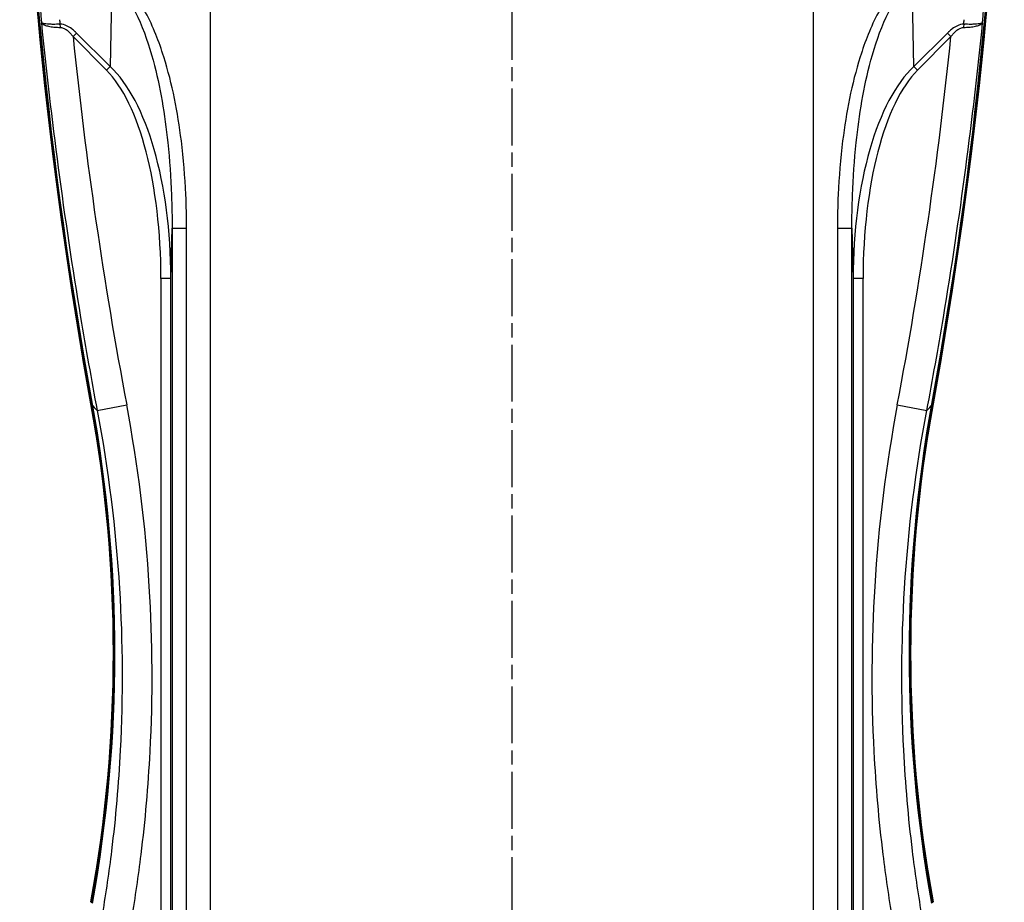
# Model space of a CAD drawing. Units: millimetres. Extents: x 1 to 840, y 1 to 593.
# Drawn here: x 663 to 761, y 284 to 372 of the extents above; entities that cross this region are included whole.
import ezdxf

# ---------------------------------------------------------------- set-up
doc = ezdxf.new("R2010")
doc.units = ezdxf.units.MM
doc.linetypes.add('CHAIN', pattern=[0.3543, 0.2362, -0.0295, 0.0591, -0.0295])
doc.linetypes.add('DASH_DOT', pattern=[0.37, 0.24, -0.06, 0.01, -0.06])
for name, color, linetype, lineweight in [('Mittellinie (ISO)', 1, 'DASH_DOT', 25), ('Sichtbar (ISO)', 7, 'Continuous', 50), ('Sichtbar schmal (ISO)', 1, 'Continuous', 25)]:
    doc.layers.add(name, color=color, linetype=linetype, lineweight=lineweight)

msp = doc.modelspace()

# ---------------------------------------------------------------- linework, layer by layer
at = {"layer": 'Mittellinie (ISO)', "linetype": 'CHAIN', "ltscale": 23.990969}
msp.add_line((711.7137577, 415.7101116), (711.7137577, 203.7601118), dxfattribs=at)
at = {"layer": 'Sichtbar (ISO)'}
for centre, major_axis, start_param, end_param in [((1112.6453626, 413.1397062), (-450, 0), 0.0159094591, 0.1789191704), ((1112.6977704, 413.0525505), (-450, 0), 0.0160031145, 0.1789191704), ((310.729745, 413.0525505), (450, 0), 6.1042661368, 6.2671821927), ((310.7821528, 413.1397062), (450, 0), 6.1042661368, 6.2672758481), ((532.0637577, 308.5392629), (140, 0), 6.1042661368, 6.4621044776), ((891.3637577, 308.5392629), (-140, 0), 6.1042661368, 6.4621044776), ((532.1161655, 308.4521072), (140, 0), 6.1042661368, 6.4621044776), ((891.3113499, 308.4521072), (-140, 0), 6.1042661368, 6.4621044776)]:
    msp.add_ellipse(centre, major_axis=major_axis, ratio=0.9961946981, start_param=start_param, end_param=end_param, dxfattribs=at)
at = {"layer": 'Sichtbar schmal (ISO)'}
for p, q in [((681.7137577, 219.5392629), (681.7137577, 397.5392629)), ((741.7137577, 219.5392629), (741.7137577, 397.5392629)), ((671.8814823, 375.3477457), (671.6964541, 366.8847357)), ((751.7310613, 366.8847357), (751.5460331, 375.3477457)), ((668.0113352, 369.862748), (671.3429009, 366.5311823)), ((668.3648851, 370.2163049), (668.011336, 369.8627558)), ((671.6964543, 366.8847357), (668.3648851, 370.2163049)), ((755.0626303, 370.2163049), (751.7310611, 366.8847357)), ((752.0846145, 366.5311823), (755.4161802, 369.862748)), ((755.4161794, 369.8627558), (755.0626303, 370.2163049)), ((671.6964541, 366.8847358), (671.3429008, 366.5311825)), ((752.0846147, 366.5311825), (751.7310613, 366.8847358)), ((673.0871339, 365.2941887), (673.0871339, 365.2932992)), ((673.3598159, 364.8989811), (673.3598159, 364.8998493)), ((750.0676995, 364.899888), (750.0676995, 364.8989811)), ((750.3403815, 365.2932992), (750.3403815, 365.2942428)), ((674.1258897, 363.6183714), (674.1258897, 363.6182387)), ((749.3016257, 363.6182387), (749.3016257, 363.6183365)), ((677.7634227, 345.7948793), (677.872995, 350.8066118)), ((677.872995, 350.8066118), (677.872995, 263.271914)), ((677.872995, 350.8066118), (679.3196367, 350.8066118)), ((679.3196367, 263.271914), (679.3196367, 350.8066118)), ((744.1078787, 350.8066118), (744.1078787, 263.271914)), ((744.1078787, 350.8066118), (745.5545204, 350.8066118)), ((745.5545204, 350.8066118), (745.6640927, 345.7948793)), ((745.5545204, 263.271914), (745.5545204, 350.8066118)), ((677.7634227, 345.7948793), (676.7647931, 345.7948793)), ((676.7647931, 345.7948793), (676.7647931, 268.2836465)), ((677.7634227, 268.2836465), (677.7634227, 345.7948793)), ((745.6640927, 345.7948793), (745.6640927, 268.2836465)), ((746.6627223, 345.7948793), (745.6640927, 345.7948793)), ((746.6627223, 268.2836465), (746.6627223, 345.7948793)), ((670.415052, 332.6603555), (673.3530689, 333.2152012)), ((750.0744465, 333.2152012), (753.0124634, 332.6603555))]:
    msp.add_line(p, q, dxfattribs=at)
for centre, major_axis, ratio, start_param, end_param in [((989.1603606, 347.5065062), (245.9627517, -246.2794419), 0.8635916006, 3.9112000461, 3.9276115426), ((434.2660229, 347.5064129), (245.9636091, 246.2803019), 0.8635915998, 5.4971664468, 5.513577886), ((580.9131752, 326.9570223), (87.7910493, 234.4313674), 0.6536207332, 5.1363710105, 5.1382679959), ((667.2742039, 371.3564192), (2.1738333, 0.1446629), 0.1048640972, 4.400533599, 4.4551003043), ((666.3821688, 370.7456015), (0.0109889, -0.9999396), 0.3814966949, 1.8497428778, 1.9279904791), ((666.3821688, 370.7456015), (0.0109889, -0.9999396), 0.3814966949, 1.6049932769, 1.8497428778), ((757.0453466, 370.7456015), (0.0109889, 0.9999396), 0.3814966949, 1.2918497758, 1.5365993767), ((757.0453466, 370.7456015), (0.0109889, 0.9999396), 0.3814966949, 1.2136021763, 1.2918497758), ((756.1533114, 371.3564192), (-2.1738333, 0.1446629), 0.1048640999, 1.8280849987, 1.8826517154), ((1088.0837879, 406.9677566), (163.1056514, -400.1625538), 0.9736894154, 4.4208725843, 4.5067374868), ((665.4489579, 367.3024987), (-3.3657983, 3.3657983), 0.8660254038, 4.7120739085, 4.7467267473), ((335.3437276, 406.9677566), (-163.1056511, -400.1625539), 0.9736894154, 1.7764478196, 1.8623127222), ((757.9785575, 367.3024987), (-3.3657983, -3.3657983), 0.8660254038, 4.6780512135, 4.7127040522), ((667.752442, 344.6657971), (0.5194637, 23.7597762), 0.4207788324, 4.769124907, 5.9301569463), ((755.6750734, 344.6657971), (-0.5194637, 23.7597762), 0.4207788324, 0.3530283608, 1.5140604001), ((667.752442, 344.6657971), (0.5110498, 23.3749323), 0.3849358657, 4.769124907, 5.93015694), ((755.6750734, 344.6657971), (-0.5110498, 23.3749323), 0.3849358657, 0.3530283672, 1.5140604001), ((819.6757223, 333.9567582), (-150, 0), 0.0871557427, 0.0523598776, 0.0993269277), ((603.7517931, 333.9567582), (150, 0), 0.0871557427, 6.1838583794, 6.2308254296)]:
    msp.add_ellipse(centre, major_axis=major_axis, ratio=ratio, start_param=start_param, end_param=end_param, dxfattribs=at)
for points, knots in [([(679.3196367, 350.8066118), (679.3196367, 351.9167666), (679.2951871, 353.0310507), (679.1643931, 355.9292802), (679.0181951, 357.7137425), (678.4410514, 362.3219263), (677.9046939, 365.1322299), (676.5780575, 369.3547748), (675.9984331, 370.8580294), (674.486095, 373.6485632), (673.5413294, 375.0114527), (672.2081201, 375.8780758)], [0, 0, 0, 0, 3.3304642191, 3.3304642191, 8.6592069698, 8.6592069698, 17.1851953708, 17.1851953708, 21.914454562, 21.914454562, 26.6437137532, 26.6437137532, 26.6437137532, 26.6437137532]), ([(751.2193953, 375.8780758), (749.886186, 375.0114527), (748.9414204, 373.6485632), (747.4290823, 370.8580294), (746.8494579, 369.3547748), (745.5228215, 365.1322299), (744.9864641, 362.3219263), (744.4093203, 357.7137425), (744.2631223, 355.9292802), (744.1323283, 353.0310507), (744.1078787, 351.9167666), (744.1078787, 350.8066118)], [0, 0, 0, 0, 4.7292591912, 4.7292591912, 9.4585183824, 9.4585183824, 17.9845067834, 17.9845067834, 23.313249534, 23.313249534, 26.6437137532, 26.6437137532, 26.6437137532, 26.6437137532]), ([(671.8814823, 375.3477457), (673.0140985, 374.5093702), (673.8148643, 373.1794766), (675.095203, 370.4529836), (675.5848461, 368.9821683), (676.7036275, 364.8486247), (677.1532581, 362.0950954), (677.6332331, 357.5786826), (677.7533177, 355.8293858), (677.8575889, 352.9878449), (677.8756904, 351.8952514), (677.872995, 350.8066118)], [0, 0, 0, 0, 4.7292591912, 4.7292591912, 9.4585183824, 9.4585183824, 17.9845067834, 17.9845067834, 23.313249534, 23.313249534, 26.6437137532, 26.6437137532, 26.6437137532, 26.6437137532]), ([(745.5545204, 350.8066118), (745.551825, 351.8952514), (745.5699265, 352.9878449), (745.6741977, 355.8293858), (745.7942823, 357.5786826), (746.2742574, 362.0950954), (746.7238879, 364.8486247), (747.8426693, 368.9821683), (748.3323124, 370.4529836), (749.6126511, 373.1794766), (750.4134169, 374.5093702), (751.5460331, 375.3477457)], [0, 0, 0, 0, 3.3304642191, 3.3304642191, 8.6592069698, 8.6592069698, 17.1851953708, 17.1851953708, 21.914454562, 21.914454562, 26.6437137532, 26.6437137532, 26.6437137532, 26.6437137532]), ([(666.6216527, 371.0950712), (666.5323557, 371.092154), (666.4447482, 371.0899599), (666.1654041, 371.085233), (665.9836789, 371.0858749), (665.5598663, 371.0973876), (665.3408551, 371.114437), (665.0023657, 371.1682571), (664.8939676, 371.2071195), (664.8622058, 371.25352)], [-0.00611262, -0.00611262, -0.00611262, -0.00611262, 0.3867800138, 0.3867800138, 1.2810731988, 1.2810731988, 2.7119422949, 2.7119422949, 4.2993115038, 4.2993115038, 4.2993115038, 4.2993115038]), ([(664.8622136, 371.2534416), (665.3412605, 366.4315264), (665.8992228, 361.6174047), (667.1948931, 351.839585), (667.9385418, 346.8748367), (669.2830031, 338.8304678), (669.8327975, 335.7420918), (670.415052, 332.6603555)], [0.0002820563, 0.0002820563, 0.0002820563, 0.0002820563, 14.4365877296, 14.4365877296, 29.3895795486, 29.3895795486, 38.7351994355, 38.7351994355, 38.7351994355, 38.7351994355]), ([(664.8622365, 371.2534411), (664.8979957, 371.1616449), (665.010903, 371.0773203), (665.1921705, 371.0066243), (665.2428256, 370.9868683), (665.298972, 370.9681336), (665.360369, 370.9505784), (665.4970746, 370.9114903), (665.6599249, 370.8782635), (665.8417137, 370.8521756), (666.0063596, 370.8285478), (666.1893329, 370.8103904), (666.3846395, 370.7986155), (666.4123028, 370.7969477), (666.4402084, 370.795407), (666.4683366, 370.7939939), (666.5642987, 370.789173), (666.6628548, 370.7858378), (666.7630435, 370.7839898)], [-0.0056577421, -0.0056577421, -0.0056577421, -0.0056577421, 1.5812577835, 1.5812577835, 1.5812577835, 2.0247202242, 2.0247202242, 2.0247202242, 3.0121268796, 3.0121268796, 3.0121268796, 3.9064200646, 3.9064200646, 3.9064200646, 4.0330879676, 4.0330879676, 4.0330879676, 4.4652285357, 4.4652285357, 4.4652285357, 4.4652285357]), ([(668.2465552, 370.3311986), (668.2278351, 370.3488271), (668.2089699, 370.3663303), (668.094372, 370.4709974), (667.9951787, 370.5547269), (667.7279914, 370.7573466), (667.5546137, 370.867625), (667.1656758, 371.0441231), (666.946779, 371.1014743), (666.7357222, 371.0991549)], [-1.7651637285, -1.7651637285, -1.7651637285, -1.7651637285, -1.6884200533, -1.6884200533, -1.3024954697, -1.3024954697, -0.6850161359, -0.6850161359, 0, 0, 0, 0]), ([(667.1387496, 370.6804602), (667.17428, 370.6624486), (667.2094874, 370.64248), (667.2757291, 370.6010798), (667.3068708, 370.5800622), (667.3376847, 370.5578357)], [-0.82296948012, -0.82296948012, -0.82296948012, -0.82296948012, -0.67076076965, -0.67076076965, -0.53256465823, -0.53256465823, -0.53256465823, -0.53256465823]), ([(667.3376847, 370.5578357), (667.4444267, 370.4808326), (667.5467183, 370.3896649), (667.7244878, 370.2096544), (667.8012593, 370.1236442), (667.9217684, 369.9782091), (667.9670924, 369.9209046), (668.0113317, 369.8627515)], [-1.9295060015, -1.9295060015, -1.9295060015, -1.9295060015, -1.4503396957, -1.4503396957, -1.0644151121, -1.0644151121, -0.8232122473, -0.8232122473, -0.8232122473, -0.8232122473]), ([(753.0124634, 332.6603555), (753.5947179, 335.7420918), (754.1445123, 338.8304678), (755.4889736, 346.8748367), (756.2326223, 351.839585), (757.5282926, 361.6174047), (758.0862549, 366.4315264), (758.5653018, 371.2534416)], [36.0297596596, 36.0297596596, 36.0297596596, 36.0297596596, 45.3753795465, 45.3753795465, 60.3283713655, 60.3283713655, 74.7646770388, 74.7646770388, 74.7646770388, 74.7646770388]), ([(756.6917932, 371.0991549), (756.4807364, 371.1014743), (756.2618396, 371.0441231), (755.8729017, 370.867625), (755.699524, 370.7573466), (755.4323367, 370.5547269), (755.3331434, 370.4709974), (755.2185455, 370.3663303), (755.1996803, 370.3488271), (755.1809602, 370.3311986)], [-1.929622918, -1.929622918, -1.929622918, -1.929622918, -1.2446067821, -1.2446067821, -0.6271274484, -0.6271274484, -0.2412028648, -0.2412028648, -0.1644591895, -0.1644591895, -0.1644591895, -0.1644591895]), ([(755.4161837, 369.8627515), (755.460423, 369.9209046), (755.505747, 369.9782091), (755.6262561, 370.1236442), (755.7030276, 370.2096544), (755.8807972, 370.3896649), (755.9830887, 370.4808326), (756.0898307, 370.5578357)], [-1.1064106707, -1.1064106707, -1.1064106707, -1.1064106707, -0.865207806, -0.865207806, -0.4792832224, -0.4792832224, -0.0001169165, -0.0001169165, -0.0001169165, -0.0001169165]), ([(756.0898307, 370.5578357), (756.1206446, 370.5800622), (756.1517863, 370.6010798), (756.218028, 370.64248), (756.2532354, 370.6624486), (756.2887658, 370.6804602)], [-1.39705825981, -1.39705825981, -1.39705825981, -1.39705825981, -1.2588621484, -1.2588621484, -1.10665343793, -1.10665343793, -1.10665343793, -1.10665343793]), ([(756.6644719, 370.7839898), (756.7646606, 370.7858378), (756.8632167, 370.789173), (756.9591788, 370.7939939), (756.987307, 370.795407), (757.0152126, 370.7969477), (757.0428759, 370.7986155), (757.2381825, 370.8103904), (757.4211558, 370.8285478), (757.5858017, 370.8521756), (757.7675905, 370.8782635), (757.9304408, 370.9114903), (758.0671464, 370.9505784), (758.1285434, 370.9681336), (758.1846898, 370.9868683), (758.2353449, 371.0066243), (758.4166125, 371.0773203), (758.5295198, 371.161645), (758.5652789, 371.2534412)], [-4.4713411557, -4.4713411557, -4.4713411557, -4.4713411557, -4.0392005876, -4.0392005876, -4.0392005876, -3.9125326846, -3.9125326846, -3.9125326846, -3.0182394996, -3.0182394996, -3.0182394996, -2.0308328442, -2.0308328442, -2.0308328442, -1.5873704035, -1.5873704035, -1.5873704035, -0.0004542114, -0.0004542114, -0.0004542114, -0.0004542114]), ([(758.5653096, 371.25352), (758.5335478, 371.2071195), (758.4251497, 371.1682571), (758.0866603, 371.114437), (757.8676491, 371.0973876), (757.4438365, 371.0858749), (757.2621113, 371.085233), (756.9827672, 371.0899599), (756.8951597, 371.092154), (756.8058627, 371.0950712)], [-4.4714647255, -4.4714647255, -4.4714647255, -4.4714647255, -2.8840955218, -2.8840955218, -1.4532264257, -1.4532264257, -0.5589332407, -0.5589332407, -0.1660406069, -0.1660406069, -0.1660406069, -0.1660406069]), ([(670.415052, 332.6603555), (671.5200659, 326.8194743), (672.2625035, 320.8915966), (672.9619392, 309.5863973), (672.9902887, 304.2211756), (672.5428439, 295.5140213), (672.2518331, 292.1691798), (671.5869526, 286.7610501), (671.285114, 284.6875485), (670.9376883, 282.6236176)], [0, 0, 0, 0, 18.2069459908, 18.2069459908, 34.6188409683, 34.6188409683, 44.8762753293, 44.8762753293, 51.2871718049, 51.2871718049, 51.2871718049, 51.2871718049]), ([(673.8657387, 282.1293992), (674.2214012, 284.2365598), (674.5305239, 286.3534892), (675.2118248, 291.8748913), (675.5104588, 295.2897937), (675.9711731, 304.1793703), (675.9445526, 309.6570408), (675.2350552, 321.1993393), (674.4792916, 327.2516314), (673.3530689, 333.2152012)], [0, 0, 0, 0, 6.4108964756, 6.4108964756, 16.6683308366, 16.6683308366, 33.0802258142, 33.0802258142, 51.2871718049, 51.2871718049, 51.2871718049, 51.2871718049]), ([(750.0744465, 333.2152012), (748.9482238, 327.2516314), (748.1924602, 321.1993393), (747.4829628, 309.6570408), (747.4563423, 304.1793703), (747.9170566, 295.2897937), (748.2156906, 291.8748913), (748.8969915, 286.3534892), (749.2061142, 284.2365598), (749.5617767, 282.1293992)], [0, 0, 0, 0, 18.2069459908, 18.2069459908, 34.6188409683, 34.6188409683, 44.8762753293, 44.8762753293, 51.2871718049, 51.2871718049, 51.2871718049, 51.2871718049]), ([(752.4898271, 282.6236176), (752.1424014, 284.6875485), (751.8405628, 286.7610501), (751.1756823, 292.1691798), (750.8846715, 295.5140213), (750.4372267, 304.2211756), (750.4655762, 309.5863973), (751.1650119, 320.8915966), (751.9074495, 326.8194743), (753.0124634, 332.6603555)], [0, 0, 0, 0, 6.4108964756, 6.4108964756, 16.6683308366, 16.6683308366, 33.0802258142, 33.0802258142, 51.2871718049, 51.2871718049, 51.2871718049, 51.2871718049])]:
    msp.add_open_spline(points, degree=3, knots=knots, dxfattribs=at)
for points in [[(666.7357222, 371.0991549), (666.7249862, 371.2491771), (666.7143546, 371.3991879), (666.7038269, 371.5491937)], [(666.7631303, 370.7839882), (666.8866028, 370.7817119), (667.0144713, 370.7433595), (667.1387496, 370.6804602)], [(756.2887658, 370.6804602), (756.4130441, 370.7433595), (756.5409126, 370.7817119), (756.6643851, 370.7839882)]]:
    msp.add_open_spline(points, degree=3, dxfattribs=at)

doc.saveas('drawing.dxf')
